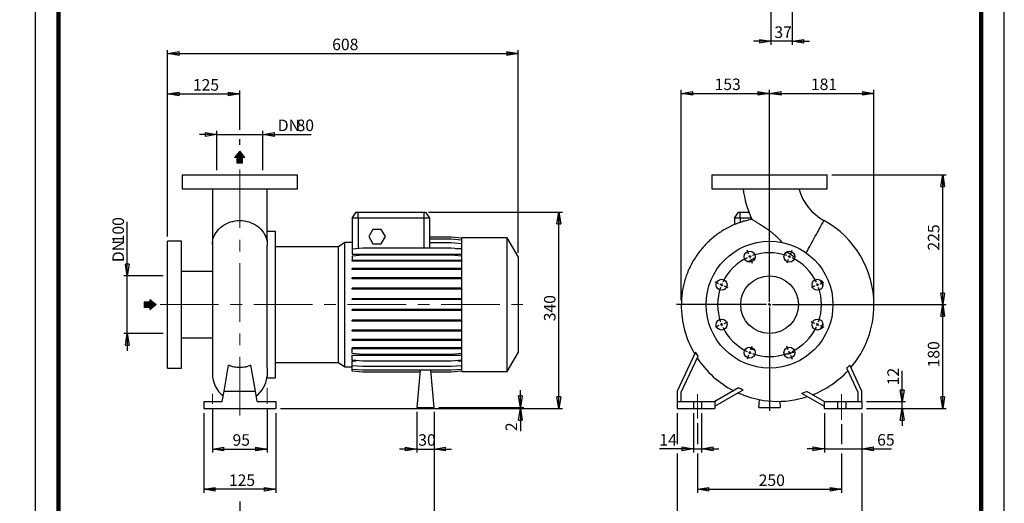
# Model space of a CAD drawing. Units: millimetres. Extents: x -128 to 213, y 0 to 363.
# Drawn here: x -3 to 210, y 123 to 228 of the extents above; entities that cross this region are included whole.
import ezdxf

# ---------------------------------------------------------------- set-up
doc = ezdxf.new("R2010")
doc.units = ezdxf.units.MM
doc.linetypes.add('CENTERX2', pattern=[20.32, 12.7, -2.54, 2.54, -2.54])
doc.layers.add('FORMAT', color=7, linetype='Continuous')
doc.styles.add('SLDTEXTSTYLE0', font='TXT', dxfattribs={"width": 0.605})
doc.dimstyles.new('SLDDIMSTYLE0', dxfattribs={"dimtxt": 2.5, "dimasz": 2.5, "dimexe": 0, "dimexo": 0.0625, "dimtad": 1, "dimlfac": 8, "dimrnd": 1e-09, "dimzin": 12, "dimdsep": 46, "dimtxsty": 'SLDTEXTSTYLE0', "dimblk1": 'CLOSED', "dimblk2": 'CLOSED', "dimsah": 1, "dimcen": 0.09, "dimadec": 0, "dimazin": 3, "dimtfac": 1, "dimtmove": 0, "dimatfit": 0, "dimldrblk": 'CLOSED', "dimfxl": 0, "dimfrac": 2, "dimtolj": 1, "dimtzin": 12, "dimarcsym": 0})
doc.dimstyles.new('SLDDIMSTYLE1', dxfattribs={"dimtxt": 2.5, "dimasz": 2.5, "dimexe": 0, "dimexo": 0.0625, "dimtad": 1, "dimlfac": 8, "dimrnd": 1e-09, "dimzin": 12, "dimdsep": 46, "dimtxsty": 'SLDTEXTSTYLE0', "dimblk1": 'CLOSED', "dimblk2": 'CLOSED', "dimsah": 1, "dimcen": 0.09, "dimadec": 0, "dimazin": 3, "dimtfac": 1, "dimtofl": 0, "dimtmove": 0, "dimatfit": 3, "dimldrblk": 'CLOSED', "dimfxl": 0, "dimfrac": 2, "dimtolj": 1, "dimtzin": 12, "dimarcsym": 0})

# ---------------------------------------------------------------- blocks, each defined once
blk = doc.blocks.new('Arrow SUCTION')
at = {"linetype": 'Continuous'}
blk.add_hatch(color=7, dxfattribs=at).paths.add_polyline_path([(971.9, 46.7), (971.9, 44.1), (978.8, 49.8), (971.9, 55.4), (971.9, 52.8), (965.7, 52.8), (965.7, 46.7)], flags=0)
at = {"layer": 'FORMAT'}
blk.add_hatch(color=7, dxfattribs=at).paths.add_polyline_path([(208.3, 829.1), (208.3, 828.3), (210.2, 829.9), (208.3, 831.6), (208.3, 830.8), (206.5, 830.8), (206.5, 829.1)], flags=0)
at = {"color": 7, "linetype": 'Continuous', "lineweight": 18}
for p, q in [((978.8, 49.8), (971.9, 55.4)), ((971.9, 55.4), (971.9, 52.8)), ((971.9, 52.8), (965.7, 52.8)), ((965.7, 52.8), (965.7, 46.7)), ((965.7, 46.7), (971.9, 46.7)), ((971.9, 44.1), (978.8, 49.8)), ((971.9, 46.7), (971.9, 44.1))]:
    blk.add_line(p, q, dxfattribs=at)
blk = doc.blocks.new('Arrow Discharge')
at = {"linetype": 'Continuous'}
blk.add_hatch(color=7, dxfattribs=at).paths.add_polyline_path([(-6.3, 7.8), (-3.7, 7.8), (-9.4, 14.7), (-15, 7.8), (-12.4, 7.8), (-12.4, 1.6), (-6.3, 1.6)], flags=0)
at = {"layer": 'FORMAT'}
blk.add_hatch(color=7, dxfattribs=at).paths.add_polyline_path([(208.3, 829.1), (208.3, 828.3), (210.2, 829.9), (208.3, 831.6), (208.3, 830.8), (206.5, 830.8), (206.5, 829.1)], flags=0)
at = {"color": 7, "linetype": 'Continuous', "lineweight": 18}
for p, q in [((-9.4, 14.7), (-15, 7.8)), ((-3.7, 7.8), (-9.4, 14.7)), ((-15, 7.8), (-12.4, 7.8)), ((-12.4, 7.8), (-12.4, 1.6)), ((-12.4, 1.6), (-6.3, 1.6)), ((-6.3, 7.8), (-3.7, 7.8)), ((-6.3, 1.6), (-6.3, 7.8))]:
    blk.add_line(p, q, dxfattribs=at)
blk = doc.blocks.new('_Closed')
at = {"color": 0, "linetype": 'ByBlock', "lineweight": -2}
for p, q in [((-1, 0.166667), (0, 0)), ((-1, 0.166667), (-1, -0.166667)), ((0, 0), (-1, -0.166667)), ((0, 0), (-1, 0))]:
    blk.add_line(p, q, dxfattribs=at)
blk = doc.blocks.new('_D')
at = {"layer": 'FORMAT'}
for p, q in [((19.94, 172.51), (19.94, 184.23)), ((27.68, 172.51), (19.19, 172.51)), ((19.94, 160.01), (19.94, 172.51)), ((27.68, 160.01), (19.19, 160.01)), ((19.94, 160.01), (19.94, 156.26))]:
    blk.add_line(p, q, dxfattribs=at)
at = {"layer": 'FORMAT', "xscale": 2.5, "yscale": 2.5}
for p, rotation in [((19.94, 172.51, -0.13), 270.0000000000004), ((19.94, 160.01, -0.13), 90.0000000000004)]:
    blk.add_blockref('_Closed', p, dxfattribs=dict(at, rotation=rotation))
at = {"layer": 'FORMAT', "char_height": 2.5, "attachment_point": 1, "rotation": 90, "style": 'SLDTEXTSTYLE0'}
for s, insert in [('100', (16.72, 179.53)), ('DN', (16.72, 175.47))]:
    blk.add_mtext(s, dxfattribs=dict(at, insert=insert))
blk = doc.blocks.new('_D_1')
at = {"layer": 'FORMAT'}
for p, q in [((28.68, 181.01), (28.68, 212.64)), ((28.68, 211.89), (44.31, 211.89)), ((44.31, 204.13), (44.31, 212.64)), ((44.31, 200.89), (44.31, 202.13))]:
    blk.add_line(p, q, dxfattribs=at)
at = {"layer": 'FORMAT', "xscale": 2.5, "yscale": 2.5, "rotation": 180.0000000000004}
blk.add_blockref('_Closed', (28.68, 211.89, -0.13), dxfattribs=at)
at = {"layer": 'FORMAT', "xscale": 2.5, "yscale": 2.5}
blk.add_blockref('_Closed', (44.31, 211.89, -0.13), dxfattribs=at)
at = {"layer": 'FORMAT', "insert": (34.15, 215.11), "char_height": 2.5, "attachment_point": 1, "style": 'SLDTEXTSTYLE0'}
blk.add_mtext('125', dxfattribs=at)
blk = doc.blocks.new('_D_2')
at = {"layer": 'FORMAT'}
for p, q in [((39.31, 203.13), (35.56, 203.13)), ((39.31, 195.38), (39.31, 203.88)), ((39.31, 203.13), (49.31, 203.13)), ((49.31, 195.38), (49.31, 203.88)), ((49.31, 203.13), (59.75, 203.13))]:
    blk.add_line(p, q, dxfattribs=at)
at = {"layer": 'FORMAT', "xscale": 2.5, "yscale": 2.5}
blk.add_blockref('_Closed', (39.31, 203.13, -0.13), dxfattribs=at)
at = {"layer": 'FORMAT', "xscale": 2.5, "yscale": 2.5, "rotation": 180.0000000000004}
blk.add_blockref('_Closed', (49.31, 203.13, -0.13), dxfattribs=at)
at = {"layer": 'FORMAT', "char_height": 2.5, "attachment_point": 1, "style": 'SLDTEXTSTYLE0'}
for s, insert in [('DN', (52.55, 206.35)), ('80', (56.62, 206.35))]:
    blk.add_mtext(s, dxfattribs=dict(at, insert=insert))
blk = doc.blocks.new('_D_3')
at = {"layer": 'FORMAT'}
for p, q in [((36.5, 142.76), (36.5, 125.51)), ((52.12, 142.76), (52.12, 125.51)), ((52.12, 126.26), (36.5, 126.26))]:
    blk.add_line(p, q, dxfattribs=at)
at = {"layer": 'FORMAT', "xscale": 2.5, "yscale": 2.5, "rotation": 180.0000000000004}
blk.add_blockref('_Closed', (36.5, 126.26, -0.13), dxfattribs=at)
at = {"layer": 'FORMAT', "xscale": 2.5, "yscale": 2.5}
blk.add_blockref('_Closed', (52.12, 126.26, -0.13), dxfattribs=at)
at = {"layer": 'FORMAT', "insert": (41.96, 129.48), "char_height": 2.5, "attachment_point": 1, "style": 'SLDTEXTSTYLE0'}
blk.add_mtext('125', dxfattribs=at)
blk = doc.blocks.new('_D_4')
at = {"layer": 'FORMAT'}
for p, q in [((86.43, 143.01), (86.43, 114.27)), ((44.31, 123.6), (44.31, 114.27)), ((44.31, 115.02), (86.43, 115.02))]:
    blk.add_line(p, q, dxfattribs=at)
at = {"layer": 'FORMAT', "xscale": 2.5, "yscale": 2.5, "rotation": 180.0000000000004}
blk.add_blockref('_Closed', (44.31, 115.02, -0.13), dxfattribs=at)
at = {"layer": 'FORMAT', "xscale": 2.5, "yscale": 2.5}
blk.add_blockref('_Closed', (86.43, 115.02, -0.13), dxfattribs=at)
at = {"layer": 'FORMAT', "insert": (63.02, 118.24), "char_height": 2.5, "attachment_point": 1, "style": 'SLDTEXTSTYLE0'}
blk.add_mtext('337', dxfattribs=at)
blk = doc.blocks.new('_D_5')
at = {"layer": 'FORMAT'}
for p, q in [((28.68, 181.01), (28.68, 221.41)), ((28.68, 220.66), (104.68, 220.66)), ((104.68, 177.51), (104.68, 221.41))]:
    blk.add_line(p, q, dxfattribs=at)
at = {"layer": 'FORMAT', "xscale": 2.5, "yscale": 2.5, "rotation": 180.0000000000004}
blk.add_blockref('_Closed', (28.68, 220.66, -0.13), dxfattribs=at)
at = {"layer": 'FORMAT', "xscale": 2.5, "yscale": 2.5}
blk.add_blockref('_Closed', (104.68, 220.66, -0.13), dxfattribs=at)
at = {"layer": 'FORMAT', "insert": (64.34, 223.88), "char_height": 2.5, "attachment_point": 1, "style": 'SLDTEXTSTYLE0'}
blk.add_mtext('608', dxfattribs=at)
blk = doc.blocks.new('_D_6')
at = {"layer": 'FORMAT', "color": 7}
for p, q in [((38.37, 143.76), (38.37, 134.23)), ((50.25, 143.76), (50.25, 134.23)), ((38.37, 134.98), (50.25, 134.98))]:
    blk.add_line(p, q, dxfattribs=at)
at = {"layer": 'FORMAT', "color": 7, "xscale": 2.5, "yscale": 2.5, "rotation": 180.0000000000004}
blk.add_blockref('_Closed', (38.37, 134.98, -0.13), dxfattribs=at)
at = {"layer": 'FORMAT', "color": 7, "xscale": 2.5, "yscale": 2.5}
blk.add_blockref('_Closed', (50.25, 134.98, -0.13), dxfattribs=at)
at = {"layer": 'FORMAT', "color": 7, "insert": (42.74, 138.2), "char_height": 2.5, "attachment_point": 1, "style": 'SLDTEXTSTYLE0'}
blk.add_mtext('95', dxfattribs=at)
blk = doc.blocks.new('_D_7')
at = {"layer": 'FORMAT'}
for p, q in [((85.18, 186.26), (114.22, 186.26)), ((113.47, 143.76), (113.47, 186.26)), ((53.12, 143.76), (114.22, 143.76))]:
    blk.add_line(p, q, dxfattribs=at)
at = {"layer": 'FORMAT', "xscale": 2.5, "yscale": 2.5}
for p, rotation in [((113.47, 186.26, -0.13), 90.0000000000004), ((113.47, 143.76, -0.13), 270.0000000000004)]:
    blk.add_blockref('_Closed', p, dxfattribs=dict(at, rotation=rotation))
at = {"layer": 'FORMAT', "insert": (110.24, 162.66), "char_height": 2.5, "attachment_point": 1, "rotation": 90, "style": 'SLDTEXTSTYLE0'}
blk.add_mtext('340', dxfattribs=at)
blk = doc.blocks.new('_D_8')
at = {"layer": 'FORMAT'}
for p, q in [((105.13, 144.01), (105.13, 147.76)), ((53.12, 143.76), (105.88, 143.76)), ((87.43, 144.01), (105.88, 144.01)), ((105.13, 143.76), (105.13, 144.01)), ((105.13, 143.76), (105.13, 138.86))]:
    blk.add_line(p, q, dxfattribs=at)
at = {"layer": 'FORMAT', "xscale": 2.5, "yscale": 2.5}
for p, rotation in [((105.13, 144.01, -0.13), 270.0000000000004), ((105.13, 143.76, -0.13), 90.0000000000004)]:
    blk.add_blockref('_Closed', p, dxfattribs=dict(at, rotation=rotation))
at = {"layer": 'FORMAT', "insert": (101.91, 138.86), "char_height": 2.5, "attachment_point": 1, "rotation": 90, "style": 'SLDTEXTSTYLE0'}
blk.add_mtext('2', dxfattribs=at)
blk = doc.blocks.new('_D_9')
at = {"layer": 'FORMAT'}
for p, q in [((82.68, 143.01), (82.68, 134.23)), ((86.43, 143.01), (86.43, 134.23)), ((82.68, 134.98), (78.93, 134.98)), ((82.68, 134.98), (86.43, 134.98)), ((86.43, 134.98), (90.18, 134.98))]:
    blk.add_line(p, q, dxfattribs=at)
at = {"layer": 'FORMAT', "xscale": 2.5, "yscale": 2.5}
blk.add_blockref('_Closed', (82.68, 134.98, -0.13), dxfattribs=at)
at = {"layer": 'FORMAT', "xscale": 2.5, "yscale": 2.5, "rotation": 180.0000000000004}
blk.add_blockref('_Closed', (86.43, 134.98, -0.13), dxfattribs=at)
at = {"layer": 'FORMAT', "insert": (82.99, 138.2), "char_height": 2.5, "attachment_point": 1, "style": 'SLDTEXTSTYLE0'}
blk.add_mtext('30', dxfattribs=at)
blk = doc.blocks.new('_D_10')
at = {"layer": 'FORMAT'}
for p, q in [((143.5, 140.6), (143.5, 136.01)), ((174.75, 140.34), (174.75, 136.01)), ((143.5, 134.01), (143.5, 125.51)), ((174.75, 134.01), (174.75, 125.51)), ((143.5, 126.26), (174.75, 126.26))]:
    blk.add_line(p, q, dxfattribs=at)
at = {"layer": 'FORMAT', "xscale": 2.5, "yscale": 2.5, "rotation": 180.0000000000004}
blk.add_blockref('_Closed', (143.5, 126.26, 15.31), dxfattribs=at)
at = {"layer": 'FORMAT', "xscale": 2.5, "yscale": 2.5}
blk.add_blockref('_Closed', (174.75, 126.26, 15.31), dxfattribs=at)
at = {"layer": 'FORMAT', "insert": (156.77, 129.48), "char_height": 2.5, "attachment_point": 1, "style": 'SLDTEXTSTYLE0'}
blk.add_mtext('250', dxfattribs=at)
blk = doc.blocks.new('_D_11')
at = {"layer": 'FORMAT'}
for p, q in [((139.12, 142.76), (139.12, 136.01)), ((179.12, 142.76), (179.12, 116.82)), ((139.12, 134.01), (139.12, 116.82)), ((139.12, 117.57), (179.12, 117.57))]:
    blk.add_line(p, q, dxfattribs=at)
at = {"layer": 'FORMAT', "xscale": 2.5, "yscale": 2.5, "rotation": 180.0000000000004}
blk.add_blockref('_Closed', (139.12, 117.57, 15.31), dxfattribs=at)
at = {"layer": 'FORMAT', "xscale": 2.5, "yscale": 2.5}
blk.add_blockref('_Closed', (179.12, 117.57, 15.31), dxfattribs=at)
at = {"layer": 'FORMAT', "insert": (156.77, 120.79), "char_height": 2.5, "attachment_point": 1, "style": 'SLDTEXTSTYLE0'}
blk.add_mtext('320', dxfattribs=at)
blk = doc.blocks.new('_D_12')
at = {"layer": 'FORMAT'}
for p, q in [((171, 142.76), (171, 134.26)), ((179.12, 142.76), (179.12, 134.26)), ((171, 135.01), (167.25, 135.01)), ((171, 135.01), (179.12, 135.01)), ((179.12, 135.01), (185.57, 135.01))]:
    blk.add_line(p, q, dxfattribs=at)
at = {"layer": 'FORMAT', "xscale": 2.5, "yscale": 2.5}
blk.add_blockref('_Closed', (171, 135.01, 15.31), dxfattribs=at)
at = {"layer": 'FORMAT', "xscale": 2.5, "yscale": 2.5, "rotation": 180.0000000000004}
blk.add_blockref('_Closed', (179.12, 135.01, 15.31), dxfattribs=at)
at = {"layer": 'FORMAT', "insert": (182.44, 138.23), "char_height": 2.5, "attachment_point": 1, "style": 'SLDTEXTSTYLE0'}
blk.add_mtext('65', dxfattribs=at)
blk = doc.blocks.new('_D_13')
at = {"layer": 'FORMAT'}
for p, q in [((142.62, 142.76), (142.62, 134.26)), ((144.37, 142.76), (144.37, 134.26)), ((142.62, 135.01), (135.26, 135.01)), ((142.62, 135.01), (144.37, 135.01)), ((144.37, 135.01), (148.12, 135.01))]:
    blk.add_line(p, q, dxfattribs=at)
at = {"layer": 'FORMAT', "xscale": 2.5, "yscale": 2.5}
blk.add_blockref('_Closed', (142.62, 135.01, 15.31), dxfattribs=at)
at = {"layer": 'FORMAT', "xscale": 2.5, "yscale": 2.5, "rotation": 180.0000000000004}
blk.add_blockref('_Closed', (144.37, 135.01, 15.31), dxfattribs=at)
at = {"layer": 'FORMAT', "insert": (135.26, 138.23), "char_height": 2.5, "attachment_point": 1, "style": 'SLDTEXTSTYLE0'}
blk.add_mtext('14', dxfattribs=at)
blk = doc.blocks.new('_D_14')
at = {"layer": 'FORMAT'}
for p, q in [((187.87, 145.26), (187.87, 151.92)), ((180.12, 145.26), (188.62, 145.26)), ((187.87, 143.76), (187.87, 145.26)), ((180.12, 143.76), (188.62, 143.76)), ((187.87, 143.76), (187.87, 140.01))]:
    blk.add_line(p, q, dxfattribs=at)
at = {"layer": 'FORMAT', "xscale": 2.5, "yscale": 2.5}
for p, rotation in [((187.87, 145.26, 15.31), 270.0000000000004), ((187.87, 143.76, 15.31), 90.0000000000004)]:
    blk.add_blockref('_Closed', p, dxfattribs=dict(at, rotation=rotation))
at = {"layer": 'FORMAT', "insert": (184.65, 148.79), "char_height": 2.5, "attachment_point": 1, "rotation": 90, "style": 'SLDTEXTSTYLE0'}
blk.add_mtext('12', dxfattribs=at)
blk = doc.blocks.new('_D_15')
at = {"layer": 'FORMAT'}
for p, q in [((174.99, 166.26), (197.4, 166.26)), ((196.65, 143.76), (196.65, 166.26)), ((180.12, 143.76), (197.4, 143.76))]:
    blk.add_line(p, q, dxfattribs=at)
at = {"layer": 'FORMAT', "xscale": 2.5, "yscale": 2.5}
for p, rotation in [((196.65, 166.26, 15.31), 90.0000000000004), ((196.65, 143.76, 15.31), 270.0000000000004)]:
    blk.add_blockref('_Closed', p, dxfattribs=dict(at, rotation=rotation))
at = {"layer": 'FORMAT', "insert": (193.43, 152.66), "char_height": 2.5, "attachment_point": 1, "rotation": 90, "style": 'SLDTEXTSTYLE0'}
blk.add_mtext('180', dxfattribs=at)
blk = doc.blocks.new('_D_16')
at = {"layer": 'FORMAT'}
for p, q in [((140, 167.26), (140, 212.77)), ((140, 212.02), (159.12, 212.02)), ((159.12, 191.42), (159.12, 212.77))]:
    blk.add_line(p, q, dxfattribs=at)
at = {"layer": 'FORMAT', "xscale": 2.5, "yscale": 2.5, "rotation": 180.0000000000004}
blk.add_blockref('_Closed', (140, 212.02, 15.31), dxfattribs=at)
at = {"layer": 'FORMAT', "xscale": 2.5, "yscale": 2.5}
blk.add_blockref('_Closed', (159.12, 212.02, 15.31), dxfattribs=at)
at = {"layer": 'FORMAT', "insert": (147.21, 215.24), "char_height": 2.5, "attachment_point": 1, "style": 'SLDTEXTSTYLE0'}
blk.add_mtext('153', dxfattribs=at)
blk = doc.blocks.new('_D_17')
at = {"layer": 'FORMAT'}
for p, q in [((159.12, 190.3), (159.12, 212.77)), ((159.12, 212.02), (181.75, 212.02)), ((181.75, 167.26), (181.75, 212.77))]:
    blk.add_line(p, q, dxfattribs=at)
at = {"layer": 'FORMAT', "xscale": 2.5, "yscale": 2.5, "rotation": 180.0000000000004}
blk.add_blockref('_Closed', (159.12, 212.02, 15.31), dxfattribs=at)
at = {"layer": 'FORMAT', "xscale": 2.5, "yscale": 2.5}
blk.add_blockref('_Closed', (181.75, 212.02, 15.31), dxfattribs=at)
at = {"layer": 'FORMAT', "insert": (168.09, 215.24), "char_height": 2.5, "attachment_point": 1, "style": 'SLDTEXTSTYLE0'}
blk.add_mtext('181', dxfattribs=at)
blk = doc.blocks.new('_D_18')
at = {"layer": 'FORMAT'}
for p, q in [((172.62, 194.38), (197.4, 194.38)), ((196.65, 166.26), (196.65, 194.38)), ((175.1, 166.26), (197.4, 166.26))]:
    blk.add_line(p, q, dxfattribs=at)
at = {"layer": 'FORMAT', "xscale": 2.5, "yscale": 2.5}
for p, rotation in [((196.65, 194.38, 15.31), 90.0000000000004), ((196.65, 166.26, 15.31), 270.0000000000004)]:
    blk.add_blockref('_Closed', p, dxfattribs=dict(at, rotation=rotation))
at = {"layer": 'FORMAT', "insert": (193.43, 177.97), "char_height": 2.5, "attachment_point": 1, "rotation": 90, "style": 'SLDTEXTSTYLE0'}
blk.add_mtext('225', dxfattribs=at)
blk = doc.blocks.new('SW_CENTERMARKSYMBOL_1')
at = {"layer": 'FORMAT', "color": 0}
for p, q in [((4.31, -9.77), (4.31, 19.04)), ((-0.24, 0.58), (-0.57, 1.39)), ((0, 0), (-0.12, 0.29)), ((0, 0), (0.12, -0.29)), ((8.61, 0), (8.49, -0.29)), ((8.61, 0), (8.73, 0.29)), ((8.85, 0.58), (9.18, 1.39)), ((0.24, -0.58), (0.57, -1.39)), ((8.37, -0.58), (8.04, -1.39)), ((-6.67, -5.85), (-7.47, -5.51)), ((-6.09, -6.09), (-6.38, -5.97)), ((-6.09, -6.09), (-5.8, -6.21)), ((-5.51, -6.33), (-4.7, -6.66)), ((14.12, -6.33), (13.31, -6.66)), ((14.7, -6.09), (14.41, -6.21)), ((14.7, -6.09), (14.99, -5.97)), ((15.28, -5.85), (16.08, -5.51)), ((3.68, -10.39), (-15.86, -10.39)), ((4.31, -10.39), (3.99, -10.39)), ((4.31, -10.39), (4.31, -10.08)), ((4.31, -10.39), (4.31, -10.71)), ((4.31, -10.39), (4.62, -10.39)), ((4.93, -10.39), (29.18, -10.39)), ((4.31, -11.02), (4.31, -33.41)), ((-6.09, -14.7), (-6.38, -14.82)), ((-6.09, -14.7), (-5.8, -14.58)), ((-5.51, -14.46), (-4.7, -14.12)), ((14.12, -14.46), (13.31, -14.12)), ((14.7, -14.7), (14.41, -14.58)), ((14.7, -14.7), (14.99, -14.82)), ((-6.67, -14.94), (-7.47, -15.27)), ((15.28, -14.94), (16.08, -15.27)), ((0, -20.79), (-0.12, -21.08)), ((0, -20.79), (0.12, -20.5)), ((0.24, -20.21), (0.57, -19.4)), ((8.37, -20.21), (8.04, -19.4)), ((8.61, -20.79), (8.49, -20.5)), ((8.61, -20.79), (8.73, -21.08)), ((-0.24, -21.36), (-0.57, -22.17)), ((8.85, -21.36), (9.18, -22.17))]:
    blk.add_line(p, q, dxfattribs=at)
for start, end in [(112.5, 114.0915), (110.9085, 112.5), (70.6831, 109.3169), (67.5, 69.0915), (65.9085, 67.5), (115.6831, 154.3169), (25.6831, 64.3169), (157.5, 159.0915), (155.9085, 157.5), (22.5, 24.0915), (20.9085, 22.5), (160.6831, 199.3169), (340.6831, 19.3169), (200.9085, 202.5), (202.5, 204.0915), (335.9085, 337.5), (337.5, 339.0915), (205.6831, 244.3169), (295.6831, 334.3169), (245.9085, 247.5), (247.5, 249.0915), (250.6831, 289.3169), (290.9085, 292.5), (292.5, 294.0915)]:
    blk.add_arc((4.31, -10.39), 11.25, start, end, dxfattribs=at)
blk = doc.blocks.new('_D_19')
at = {"layer": 'FORMAT'}
for p, q in [((159.43, 230.55), (159.43, 222.55)), ((164.06, 230.55), (164.06, 222.55)), ((159.43, 223.3), (155.68, 223.3)), ((164.06, 223.3), (159.43, 223.3)), ((164.06, 223.3), (167.81, 223.3))]:
    blk.add_line(p, q, dxfattribs=at)
at = {"layer": 'FORMAT', "xscale": 2.5, "yscale": 2.5}
blk.add_blockref('_Closed', (159.43, 223.3, -15.31), dxfattribs=at)
at = {"layer": 'FORMAT', "xscale": 2.5, "yscale": 2.5, "rotation": 180.0000000000004}
blk.add_blockref('_Closed', (164.06, 223.3, -15.31), dxfattribs=at)
at = {"layer": 'FORMAT', "insert": (160.18, 226.52), "char_height": 2.5, "attachment_point": 1, "style": 'SLDTEXTSTYLE0'}
blk.add_mtext('37', dxfattribs=at)

msp = doc.modelspace()

# ---------------------------------------------------------------- linework, layer by layer
at = {"color": 7, "linetype": 'Continuous', "lineweight": 25}
for p, q in [((0, 297), (0, 0)), ((210, 0), (210, 297)), ((31.8099, 194.3812), (31.8099, 191.3812)), ((31.8099, 194.3812), (56.8099, 194.3812)), ((56.8099, 191.3812), (56.8099, 194.3812)), ((146.6215, 194.3812), (146.6215, 191.3812)), ((146.6215, 194.3812), (159.1215, 194.3812)), ((159.1215, 194.3812), (171.6215, 194.3812)), ((171.6215, 191.3812), (171.6215, 194.3812)), ((31.8099, 191.3812), (56.8099, 191.3812)), ((38.3724, 191.3776), (38.3724, 179.277)), ((50.2474, 180.3193), (50.2474, 191.3789)), ((146.6215, 191.3812), (159.1215, 191.3812)), ((159.1215, 191.3812), (171.6215, 191.3812)), ((68.6849, 185.0062), (69.5602, 186.2562)), ((69.5602, 186.2562), (69.9349, 186.2562)), ((69.9349, 185.0062), (69.9349, 186.2562)), ((69.9349, 186.2562), (84.1849, 186.2562)), ((84.1849, 186.2562), (84.1849, 185.0062)), ((84.1849, 186.2562), (84.5597, 186.2562)), ((84.5597, 186.2562), (85.4349, 185.0062)), ((151.4965, 185.0062), (152.3717, 186.2562)), ((152.3717, 186.2562), (152.7465, 186.2562)), ((152.7465, 185.0062), (152.7465, 186.2562)), ((152.7465, 186.2562), (154.6554, 186.2562)), ((68.6849, 185.0062), (68.6849, 178.2763)), ((69.9349, 185.0062), (68.6849, 185.0062)), ((69.9349, 185.0062), (69.9349, 178.3857)), ((84.1849, 185.0062), (69.9349, 185.0062)), ((84.1849, 185.0062), (84.1849, 178.4789)), ((85.4349, 185.0062), (84.1849, 185.0062)), ((85.4349, 185.0062), (85.4349, 178.4789)), ((152.7465, 185.0062), (151.4965, 185.0062)), ((151.4965, 185.0062), (151.4965, 183.5848)), ((155.1655, 185.0062), (152.7465, 185.0062)), ((152.7465, 185.0062), (152.7465, 184.0625)), ((52.0599, 182.0687), (50.2474, 182.0687)), ((52.0599, 166.2562), (52.0599, 182.0687)), ((73.1578, 182.5687), (72.2557, 181.0062)), ((74.962, 182.5687), (73.1578, 182.5687)), ((75.8641, 181.0062), (74.962, 182.5687)), ((31.6849, 180.0062), (28.6849, 180.0062)), ((28.6849, 166.2562), (28.6849, 180.0062)), ((31.6849, 166.2562), (31.6849, 180.0062)), ((38.3724, 179.277), (38.3724, 151.2452)), ((50.2474, 179.2936), (50.2473, 179.1292)), ((67.0476, 179.6953), (65.7064, 178.7562)), ((68.6849, 179.6953), (67.0476, 179.6953)), ((67.0476, 166.2562), (67.0476, 179.6953)), ((72.2557, 181.0062), (73.1578, 179.4437)), ((73.1578, 179.4437), (74.962, 179.4437)), ((74.962, 179.4437), (75.8641, 181.0062)), ((90.1194, 180.8654), (85.4349, 180.8654)), ((90.1194, 180.8598), (85.4349, 180.8598)), ((90.1194, 180.4499), (85.4349, 180.4499)), ((90.1194, 179.6483), (85.4349, 179.6483)), ((92.4349, 180.6628), (90.1194, 180.8654)), ((92.4349, 180.6572), (90.1194, 180.8598)), ((92.4349, 180.2474), (90.1194, 180.4499)), ((92.4349, 179.4457), (90.1194, 179.6483)), ((102.2349, 180.7562), (92.4349, 180.7562)), ((92.4349, 166.2562), (92.4349, 180.7562)), ((104.6849, 176.5126), (102.2349, 180.7562)), ((102.2349, 166.2562), (102.2349, 180.7562)), ((50.2474, 152.603), (50.2474, 179.1421)), ((65.7064, 178.7562), (52.0599, 178.7562)), ((65.7064, 166.2562), (65.7064, 178.7562)), ((71.0004, 178.4789), (68.6849, 178.2763)), ((68.6849, 178.2763), (68.6849, 177.2237)), ((68.6849, 177.2237), (92.4349, 177.2237)), ((90.1194, 178.4789), (71.0004, 178.4789)), ((92.4349, 178.2763), (90.1194, 178.4789)), ((90.96, 178.4054), (92.4349, 178.4054)), ((162.7058, 177.5761), (163.0573, 177.5288)), ((162.9628, 177.7314), (163.0573, 177.5288)), ((71.0004, 176.9772), (68.6849, 176.7746)), ((68.6849, 176.7746), (68.6849, 175.8572)), ((68.6849, 175.6609), (68.6849, 175.8572)), ((71.0004, 175.8572), (68.6849, 175.8572)), ((71.0004, 175.6609), (68.6849, 175.6609)), ((90.1194, 176.9772), (71.0004, 176.9772)), ((71.0004, 175.6609), (71.0004, 175.8572)), ((90.1194, 175.8572), (71.0004, 175.8572)), ((90.1194, 175.6609), (71.0004, 175.6609)), ((92.4349, 176.7746), (90.1194, 176.9772)), ((90.1194, 175.6609), (90.1194, 175.8572)), ((92.4349, 175.8572), (90.1194, 175.8572)), ((92.4349, 175.6609), (90.1194, 175.6609)), ((104.6849, 166.2562), (104.6849, 176.5126)), ((38.3724, 173.4437), (31.6849, 173.4437)), ((68.6849, 173.8651), (68.6849, 174.0613)), ((71.0004, 174.0613), (68.6849, 174.0613)), ((71.0004, 173.8651), (68.6849, 173.8651)), ((71.0004, 173.8651), (71.0004, 174.0613)), ((90.1194, 174.0613), (71.0004, 174.0613)), ((90.1194, 173.8651), (71.0004, 173.8651)), ((90.1194, 173.8651), (90.1194, 174.0613)), ((92.4349, 174.0613), (90.1194, 174.0613)), ((92.4349, 173.8651), (90.1194, 173.8651)), ((68.6849, 171.8379), (68.6849, 172.0341)), ((71.0004, 172.0341), (68.6849, 172.0341)), ((71.0004, 171.8379), (68.6849, 171.8379)), ((71.0004, 171.8379), (71.0004, 172.0341)), ((90.1194, 172.0341), (71.0004, 172.0341)), ((90.1194, 171.8379), (71.0004, 171.8379)), ((90.1194, 171.8379), (90.1194, 172.0341)), ((92.4349, 172.0341), (90.1194, 172.0341)), ((92.4349, 171.8379), (90.1194, 171.8379)), ((68.6849, 169.6405), (68.6849, 169.8367)), ((71.0004, 169.8367), (68.6849, 169.8367)), ((71.0004, 169.6405), (68.6849, 169.6405)), ((71.0004, 169.6405), (71.0004, 169.8367)), ((90.1194, 169.8367), (71.0004, 169.8367)), ((90.1194, 169.6405), (71.0004, 169.6405)), ((90.1194, 169.6405), (90.1194, 169.8367)), ((92.4349, 169.8367), (90.1194, 169.8367)), ((92.4349, 169.6405), (90.1194, 169.6405)), ((68.6849, 167.3393), (68.6849, 167.5356)), ((71.0004, 167.5356), (68.6849, 167.5356)), ((71.0004, 167.3393), (68.6849, 167.3393)), ((71.0004, 167.3393), (71.0004, 167.5356)), ((90.1194, 167.5356), (71.0004, 167.5356)), ((90.1194, 167.3393), (71.0004, 167.3393)), ((90.1194, 167.3393), (90.1194, 167.5356)), ((92.4349, 167.5356), (90.1194, 167.5356)), ((92.4349, 167.3393), (90.1194, 167.3393)), ((28.6849, 152.5062), (28.6849, 166.2562)), ((31.6849, 152.5062), (31.6849, 166.2562)), ((52.0599, 150.4437), (52.0599, 166.2562)), ((65.7064, 153.7562), (65.7064, 166.2562)), ((67.0476, 152.817), (67.0476, 166.2562)), ((68.6849, 165.0038), (68.6849, 165.2001)), ((71.0004, 165.2001), (68.6849, 165.2001)), ((71.0004, 165.0038), (68.6849, 165.0038)), ((71.0004, 165.0038), (71.0004, 165.2001)), ((90.1194, 165.2001), (71.0004, 165.2001)), ((90.1194, 165.0038), (71.0004, 165.0038)), ((90.1194, 165.0038), (90.1194, 165.2001)), ((92.4349, 165.2001), (90.1194, 165.2001)), ((92.4349, 165.0038), (90.1194, 165.0038)), ((92.4349, 151.7562), (92.4349, 166.2562)), ((102.2349, 151.7562), (102.2349, 166.2562)), ((104.6849, 155.9997), (104.6849, 166.2562)), ((145.3715, 166.2373), (139.9965, 166.2562)), ((68.6849, 162.7046), (68.6849, 162.9008)), ((71.0004, 162.9008), (68.6849, 162.9008)), ((71.0004, 162.7046), (68.6849, 162.7046)), ((71.0004, 162.7046), (71.0004, 162.9008)), ((90.1194, 162.9008), (71.0004, 162.9008)), ((90.1194, 162.7046), (71.0004, 162.7046)), ((90.1194, 162.7046), (90.1194, 162.9008)), ((92.4349, 162.9008), (90.1194, 162.9008)), ((92.4349, 162.7046), (90.1194, 162.7046)), ((68.6849, 160.511), (68.6849, 160.7073)), ((71.0004, 160.7073), (68.6849, 160.7073)), ((71.0004, 160.511), (68.6849, 160.511)), ((71.0004, 160.511), (71.0004, 160.7073)), ((90.1194, 160.7073), (71.0004, 160.7073)), ((90.1194, 160.511), (71.0004, 160.511)), ((90.1194, 160.511), (90.1194, 160.7073)), ((92.4349, 160.7073), (90.1194, 160.7073)), ((92.4349, 160.511), (90.1194, 160.511)), ((31.6849, 159.0687), (38.3724, 159.0687)), ((68.6849, 158.4893), (68.6849, 158.6856)), ((71.0004, 158.6856), (68.6849, 158.6856)), ((71.0004, 158.4893), (68.6849, 158.4893)), ((71.0004, 158.4893), (71.0004, 158.6856)), ((90.1194, 158.6856), (71.0004, 158.6856)), ((90.1194, 158.4893), (71.0004, 158.4893)), ((90.1194, 158.4893), (90.1194, 158.6856)), ((92.4349, 158.6856), (90.1194, 158.6856)), ((92.4349, 158.4893), (90.1194, 158.4893)), ((68.6849, 156.7007), (68.6849, 156.8969)), ((71.0004, 156.8969), (68.6849, 156.8969)), ((71.0004, 156.7007), (68.6849, 156.7007)), ((68.6849, 155.6924), (68.6849, 156.7007)), ((71.0004, 156.7007), (71.0004, 156.8969)), ((90.1194, 156.8969), (71.0004, 156.8969)), ((90.1194, 156.7007), (71.0004, 156.7007)), ((90.1194, 156.7007), (90.1194, 156.8969)), ((92.4349, 156.8969), (90.1194, 156.8969)), ((92.4349, 156.7007), (90.1194, 156.7007)), ((102.2349, 151.7562), (104.6849, 155.9997)), ((143.0511, 155.9332), (139.1215, 147.5062)), ((52.0599, 153.7562), (65.7064, 153.7562)), ((65.7064, 153.7562), (67.0476, 152.817)), ((71.0004, 155.4898), (68.6849, 155.6924)), ((68.6849, 155.3159), (92.4349, 155.3159)), ((68.6849, 154.1993), (68.6849, 155.3159)), ((71.0004, 153.9967), (68.6849, 154.1993)), ((68.6849, 154.1225), (69.562, 154.1225)), ((68.6849, 153.0396), (68.6849, 154.1225)), ((90.1194, 155.4898), (71.0004, 155.4898)), ((90.1194, 153.9967), (71.0004, 153.9967)), ((92.4349, 155.6924), (90.1194, 155.4898)), ((92.4349, 154.1993), (90.1194, 153.9967)), ((91.5578, 154.1225), (92.4349, 154.1225)), ((139.9965, 147.3122), (143.6245, 155.0925)), ((28.6849, 152.5062), (31.6849, 152.5062)), ((40.9086, 147.5062), (41.8999, 153.1276)), ((47.7112, 147.5062), (46.72, 153.1276)), ((67.0476, 152.817), (68.6849, 152.817)), ((71.0004, 152.837), (68.6849, 153.0396)), ((68.6849, 152.2484), (68.6849, 153.0396)), ((71.0004, 152.0458), (68.6849, 152.2484)), ((68.6849, 151.8495), (68.6849, 152.2484)), ((71.0004, 151.647), (68.6849, 151.8495)), ((90.1194, 152.837), (71.0004, 152.837)), ((90.1194, 152.0458), (71.0004, 152.0458)), ((83.3534, 151.647), (71.0004, 151.647)), ((83.3883, 152.0458), (82.6849, 144.0062)), ((86.4349, 144.0062), (85.7315, 152.0458)), ((90.1194, 151.647), (85.7664, 151.647)), ((92.4349, 153.0396), (90.1194, 152.837)), ((92.4349, 152.2484), (90.1194, 152.0458)), ((92.4349, 151.8495), (90.1194, 151.647)), ((92.4349, 151.7562), (102.2349, 151.7562)), ((175.8455, 152.4611), (178.2465, 147.3122)), ((179.1215, 147.5062), (176.5001, 153.1276)), ((50.1931, 150.4437), (52.0599, 150.4437)), ((40.5119, 145.2562), (40.9086, 147.5062)), ((40.9086, 147.5062), (47.7112, 147.5062)), ((48.1079, 145.2562), (47.7112, 147.5062)), ((139.1215, 147.5062), (139.1215, 145.2562)), ((139.9965, 145.2562), (139.9965, 147.3122)), ((152.3591, 148.208), (147.2465, 145.2562)), ((147.2465, 144.2458), (153.4046, 147.8012)), ((170.9965, 145.2562), (167.2239, 147.4343)), ((178.2465, 147.3122), (178.2465, 145.2562)), ((179.1215, 145.2562), (179.1215, 147.5062)), ((36.4974, 145.2562), (36.4974, 143.7562)), ((36.4974, 145.2562), (40.5119, 145.2562)), ((48.1079, 145.2562), (52.1224, 145.2562)), ((52.1224, 145.2562), (52.1224, 143.7562)), ((139.1215, 145.2562), (139.1215, 143.7562)), ((139.1215, 145.2562), (142.6215, 145.2562)), ((142.6215, 145.2562), (142.6215, 143.7562)), ((142.6215, 145.2562), (144.3715, 145.2562)), ((144.3715, 145.2562), (144.3715, 143.7562)), ((144.3715, 145.2562), (147.2465, 145.2562)), ((147.2465, 145.2562), (147.2465, 143.7562)), ((156.809, 144.0062), (156.9553, 145.6783)), ((161.3197, 145.3125), (161.434, 144.0062)), ((166.0302, 147.1131), (170.9965, 144.2458)), ((170.9965, 145.2562), (170.9965, 143.7562)), ((170.9965, 145.2562), (173.8715, 145.2562)), ((173.8715, 145.2562), (173.8715, 143.7562)), ((173.8715, 145.2562), (175.6215, 145.2562)), ((175.6215, 145.2562), (175.6215, 143.7562)), ((175.6215, 145.2562), (179.1215, 145.2562)), ((179.1215, 145.2562), (179.1215, 143.7562)), ((36.4974, 143.7562), (52.1224, 143.7562)), ((82.6849, 144.0062), (86.4349, 144.0062)), ((139.1215, 143.7562), (142.6215, 143.7562)), ((142.6215, 143.7562), (144.3715, 143.7562)), ((144.3715, 143.7562), (147.2465, 143.7562)), ((156.809, 144.0062), (161.434, 144.0062)), ((170.9965, 143.7562), (173.8715, 143.7562)), ((173.8715, 143.7562), (175.6215, 143.7562)), ((175.6215, 143.7562), (179.1215, 143.7562))]:
    msp.add_line(p, q, dxfattribs=at)
at = {"color": 7, "linetype": 'Continuous', "lineweight": 140}
for p, q in [((5, 292), (5, 5)), ((205, 292), (205, 5))]:
    msp.add_line(p, q, dxfattribs=at)
at = {"color": 7, "linetype": 'Continuous', "lineweight": 25, "flags": 128}
for points in [[(38.3724, 179.277), (38.3724, 179.29), (38.3962, 179.7428), (38.4649, 180.192), (38.5779, 180.6343), (38.7343, 181.0663), (38.933, 181.4847), (39.1725, 181.8864), (39.451, 182.2683), (39.7663, 182.6275), (40.116, 182.9613), (40.4976, 183.2671), (40.908, 183.5427), (41.3443, 183.786), (41.8031, 183.9951), (42.2808, 184.1684), (42.774, 184.3046), (43.2787, 184.4026), (43.7914, 184.4618), (44.3079, 184.4817), (44.8245, 184.4621), (45.3371, 184.4032), (45.842, 184.3055), (46.3352, 184.1696), (46.8131, 183.9966), (47.272, 183.7878), (47.7085, 183.5448), (48.1192, 183.2694), (48.501, 182.9638), (48.851, 182.6302), (49.1665, 182.2712), (49.4453, 181.8894), (49.6851, 181.4879), (49.8841, 181.0696), (50.0409, 180.6377), (50.1542, 180.1955), (50.2232, 179.7463), (50.2474, 179.2936)], [(167.0709, 177.4753), (167.0912, 177.5122), (167.3287, 177.9449), (167.5718, 178.3877), (167.8186, 178.8372), (168.0672, 179.29), (168.3158, 179.7428), (168.5624, 180.192), (168.8052, 180.6343), (169.0424, 181.0663), (169.2721, 181.4847), (169.4926, 181.8864), (169.7022, 182.2683), (169.8994, 182.6275), (170.0827, 182.9613), (170.2506, 183.2671), (170.4019, 183.5427), (170.5355, 183.786), (170.6502, 183.9951), (170.7454, 184.1684), (170.8201, 184.3046), (170.874, 184.4026), (170.9065, 184.4618), (170.9174, 184.4817), (170.9174, 184.4817)]]:
    msp.add_lwpolyline(points, dxfattribs=at)
at = {"color": 7, "linetype": 'Continuous', "lineweight": 25}
for centre, radius in [((159.1215, 166.2562), 13.75), ((154.8163, 176.6498), 1.1875), ((163.4267, 176.6498), 1.1875), ((148.7278, 170.5613), 1.1875), ((159.1215, 166.2562), 6.25), ((169.5151, 170.5613), 1.1875), ((148.7278, 161.951), 1.1875), ((169.5151, 161.951), 1.1875), ((154.8163, 155.8625), 1.1875), ((163.4267, 155.8625), 1.1875)]:
    msp.add_circle(centre, radius, dxfattribs=at)
for centre, radius, start, end in [((176.3521, 194.3812), 23.1681, 187.445831, 204.564798), ((176.3521, 194.3812), 11.2931, 195.383157, 241.233622), ((160.8715, 166.1828), 20.8751, 0, 61.233622), ((160.8715, 166.1828), 20.8751, 179.798343, 210.49858), ((160.8715, 166.1828), 20.8751, 319.479255, 0), ((160.8715, 166.1828), 20.859, 213.353915, 242.836026), ((160.8715, 166.1828), 20.859, 291.234582, 316.875955), ((44.3099, 151.2452), 5.9375, 180, 232.948451), ((44.3099, 151.2452), 5.9375, 307.051549, 353.245212), ((160.8715, 166.1828), 20.8751, 245.717566, 288.097716)]:
    msp.add_arc(centre, radius, start, end, dxfattribs=at)
for points, knots in [([(155.2829, 184.7451), (155.2097, 184.7322), (154.7728, 184.6552), (154.0123, 184.4618), (153.0341, 184.1734), (152.1563, 183.8608), (151.3766, 183.5426), (150.6896, 183.2275), (150.0494, 182.9039), (149.3599, 182.5218), (148.57, 182.0359), (147.674, 181.4152), (146.8101, 180.7363), (145.9947, 180.016), (145.2402, 179.2741), (144.485, 178.4412), (143.7416, 177.512), (143.0225, 176.4823), (142.341, 175.3477), (141.7115, 174.1046), (141.1899, 172.8472), (140.7709, 171.5932), (140.4463, 170.3581), (140.1993, 169.0522), (140.0327, 167.6772), (140.0087, 166.7363), (139.9965, 166.2562)], [0, 0, 0, 0, 0.00858389, 0.05120283, 0.09046165, 0.1263098, 0.15871365, 0.18765258, 0.21354531, 0.24150961, 0.27862721, 0.32056187, 0.36726915, 0.40539065, 0.44610879, 0.48936298, 0.53511176, 0.58338684, 0.63424887, 0.6877821, 0.74409742, 0.79124433, 0.84031831, 0.89139697, 0.94458084, 1, 1, 1, 1]), ([(155.2822, 184.7488), (155.2818, 184.7491), (155.2647, 184.7595), (155.3221, 184.7245), (155.46, 184.6416), (155.6968, 184.4999), (156.0396, 184.2945), (156.5167, 184.0064), (157.0625, 183.6694), (157.586, 183.3363), (158.0642, 183.0223), (158.5571, 182.6856), (159.0613, 182.3238), (159.5667, 181.939), (160.071, 181.5264), (160.5647, 181.0857), (161.0135, 180.6438), (161.4078, 180.2062), (161.6579, 179.911), (161.7759, 179.7477), (161.7876, 179.7314)], [0, 0, 0, 0, 0.00156729, 0.05963207, 0.11969414, 0.17769807, 0.23710686, 0.31932577, 0.40388342, 0.46276434, 0.52166093, 0.58216354, 0.64267384, 0.70418635, 0.76569844, 0.82855972, 0.89141068, 0.94287443, 0.99433062, 1, 1, 1, 1]), ([(50.2502, 180.2874), (50.2507, 180.1999), (50.2522, 179.9103), (50.2494, 179.547), (50.2474, 179.2936)], [0, 0, 0, 0, 0.3022889, 1, 1, 1, 1]), ([(164.6024, 176.4896), (164.5788, 176.5039), (164.0477, 176.8259), (163.5413, 177.1853), (163.0573, 177.5288)], [0, 0, 0, 0, 0.044453536, 1, 1, 1, 1]), ([(154.4821, 175.5331), (154.6994, 175.6822), (155.1759, 176.0093), (155.6809, 176.3023), (155.9705, 176.433), (155.9735, 176.4343)], [0, 0, 0, 0, 0.4533943, 0.99447175, 1, 1, 1, 1]), ([(170.6689, 170.3358), (170.636, 170.421), (170.4942, 170.7875), (170.2823, 171.2178), (170.0806, 171.547), (170.0364, 171.619)], [0, 0, 0, 0, 0.1914082, 0.82298615, 1, 1, 1, 1]), ([(170.1561, 160.9703), (170.287, 161.211), (170.4822, 161.5701), (170.6296, 161.9508), (170.6782, 162.0763)], [0, 0, 0, 0, 0.67049202, 1, 1, 1, 1]), ([(154.7393, 157.0307), (154.8048, 156.9866), (155.1285, 156.7688), (155.5027, 156.5616), (155.8198, 156.4222), (155.852, 156.408)], [0, 0, 0, 0, 0.18575059, 0.91726668, 1, 1, 1, 1]), ([(162.3136, 155.4644), (162.5225, 155.4978), (163.0298, 155.579), (163.7873, 155.7807), (164.3219, 155.9791), (164.5733, 156.0724)], [0, 0, 0, 0, 0.27065383, 0.65702925, 1, 1, 1, 1]), ([(46.72, 153.1276), (46.534, 153.0449), (46.3426, 152.9714), (46.0468, 152.8754), (45.9469, 152.8458), (45.7469, 152.7923), (45.6463, 152.7683), (45.1415, 152.6612), (44.7304, 152.6175), (44.2071, 152.6173), (44.1019, 152.6201), (43.8935, 152.631), (43.7899, 152.6392), (43.4807, 152.6717), (43.2767, 152.704), (42.8733, 152.7895), (42.6737, 152.8427), (42.3778, 152.9387), (42.28, 152.9733), (42.0878, 153.047), (41.9931, 153.0862), (41.8999, 153.1276)], [0, 0, 0, 0, 0.125, 0.125, 0.1875, 0.1875, 0.25, 0.25, 0.5, 0.5, 0.5625, 0.5625, 0.625, 0.625, 0.75, 0.75, 0.875, 0.875, 0.9375, 0.9375, 1, 1, 1, 1]), ([(50.2473, 152.6054), (50.2473, 152.5842), (50.2478, 152.3282), (50.2459, 151.9197), (50.2411, 151.3951), (50.2322, 150.9906), (50.2206, 150.698), (50.2102, 150.5949), (50.2053, 150.5468)], [0, 0, 0, 0, 0.01800223, 0.21706126, 0.42190731, 0.62675337, 0.8257462, 1, 1, 1, 1]), ([(153.4046, 147.8012), (153.2284, 147.8645), (153.0527, 147.9303), (152.704, 148.0659), (152.531, 148.1359), (152.3591, 148.208)], [0, 0, 0, 0, 0.5, 0.5, 1, 1, 1, 1]), ([(166.0302, 147.1131), (166.2302, 147.1609), (166.4301, 147.2116), (166.8286, 147.3189), (167.0268, 147.3752), (167.2239, 147.4343)], [0, 0, 0, 0, 0.5, 0.5, 1, 1, 1, 1])]:
    msp.add_open_spline(points, degree=3, knots=knots, dxfattribs=at)
for points in [[(143.6245, 155.0925), (143.4263, 155.3675), (143.2351, 155.6477), (143.0511, 155.9332)], [(175.8455, 152.4611), (176.0684, 152.6778), (176.2867, 152.8999), (176.5001, 153.1276)]]:
    msp.add_open_spline(points, degree=3, dxfattribs=at)
at = {"layer": 'FORMAT', "linetype": 'CENTERX2', "lineweight": 18}
for p, q in [((44.3099, 142.2294), (44.3099, 195.6351)), ((27.0266, 166.2562), (105.6292, 166.2562)), ((143.4965, 146.8597), (143.4965, 141.6035)), ((174.7465, 146.8597), (174.7465, 141.3402))]:
    msp.add_line(p, q, dxfattribs=at)
at = {"layer": 'FORMAT', "color": 7, "linetype": 'CENTERX2', "lineweight": 18}
for p, q in [((50.2474, 148.1757), (50.2474, 144.7562)), ((38.3724, 146.97), (38.3724, 144.7562))]:
    msp.add_line(p, q, dxfattribs=at)

# ---------------------------------------------------------------- block references
at = {"color": 7, "linetype": 'Continuous', "xscale": 0.2, "yscale": 0.2, "zscale": 0.2}
msp.add_blockref('Arrow Discharge', (46.1834, 196.5572), dxfattribs=at)
at = {"layer": 'FORMAT', "xscale": 0.2, "yscale": 0.2, "zscale": 0.2}
msp.add_blockref('Arrow SUCTION', (-169.5832, 156.3051), dxfattribs=at)
at = {"layer": 'FORMAT'}
msp.add_blockref('SW_CENTERMARKSYMBOL_1', (154.8163, 176.6498), dxfattribs=at)

# ---------------------------------------------------------------- dimensions: what is measured, and where the dimension line sits
for base, p1, p2, dimstyle, picture, middle in [((159.4341, 223.2963), (164.0591, 231.5463), (159.4341, 231.5463), 'SLDDIMSTYLE0', '_D_19', (161.7466, 223.2963)), ((104.6849, 220.6564), (28.6849, 180.0062), (104.6849, 176.5126), 'SLDDIMSTYLE1', '_D_5', (66.6849, 220.6564)), ((44.3099, 211.8869), (28.6849, 180.0062), (44.3099, 195.6351), 'SLDDIMSTYLE1', '_D_1', (36.4974, 211.8869)), ((159.1215, 212.0179), (139.9965, 166.2562), (159.1215, 166.2562), 'SLDDIMSTYLE1', '_D_16', (149.559, 212.0179)), ((181.7465, 212.0179), (159.1215, 166.2562), (181.7465, 166.2562), 'SLDDIMSTYLE1', '_D_17', (170.434, 212.0179)), ((36.4974, 126.2562), (52.1224, 143.7562), (36.4974, 143.7562), 'SLDDIMSTYLE1', '_D_3', (44.3099, 126.2562)), ((86.4349, 115.016), (44.3099, 142.2294), (86.4349, 144.0062), 'SLDDIMSTYLE1', '_D_4', (65.3724, 115.016)), ((86.4349, 134.9815), (82.6849, 144.0062), (86.4349, 144.0062), 'SLDDIMSTYLE0', '_D_9', (84.5599, 134.9815)), ((144.3715, 135.0077), (142.6215, 143.7562), (144.3715, 143.7562), 'SLDDIMSTYLE0', '_D_13', (136.8217, 135.0077)), ((179.1215, 117.5711), (139.1215, 143.7562), (179.1215, 143.7562), 'SLDDIMSTYLE1', '_D_11', (159.1215, 117.5711)), ((179.1215, 135.0077), (170.9965, 143.7562), (179.1215, 143.7562), 'SLDDIMSTYLE0', '_D_12', (184.0068, 135.0077)), ((174.7465, 126.2606), (143.4965, 141.6035), (174.7465, 141.3402), 'SLDDIMSTYLE1', '_D_10', (159.1215, 126.2606))]:
    dim = msp.add_linear_dim(base=base, p1=p1, p2=p2, dimstyle=dimstyle, dxfattribs=at)
    dim.commit()
    dim.dimension.update_dxf_attribs({"geometry": picture, "text_midpoint": middle, "dimtype": 160})
dim = msp.add_linear_dim(base=(49.3099, 203.1269), p1=(39.3099, 194.3812), p2=(49.3099, 194.3812), text='DN<>', dimstyle='SLDDIMSTYLE0', dxfattribs=at)
dim.commit()
dim.dimension.update_dxf_attribs({"geometry": '_D_2', "text_midpoint": (56.152, 203.1269), "dimtype": 160})
for base, p1, p2, dimstyle, picture, middle in [((196.6516, 194.3812), (159.1215, 166.2562), (171.6215, 194.3812), 'SLDDIMSTYLE1', '_D_18', (196.6516, 180.3187)), ((113.4655, 186.2562), (52.1224, 143.7562), (84.1849, 186.2562), 'SLDDIMSTYLE1', '_D_7', (113.4655, 165.0062)), ((196.6516, 166.2562), (179.1215, 143.7562), (159.1215, 166.2562), 'SLDDIMSTYLE1', '_D_15', (196.6516, 155.0062)), ((187.8721, 145.2562), (179.1215, 143.7562), (179.1215, 145.2562), 'SLDDIMSTYLE0', '_D_14', (187.8721, 150.3551)), ((105.134, 144.0062), (52.1224, 143.7562), (86.4349, 144.0062), 'SLDDIMSTYLE0', '_D_8', (105.134, 139.6458))]:
    dim = msp.add_linear_dim(base=base, p1=p1, p2=p2, angle=90, dimstyle=dimstyle, dxfattribs=at)
    dim.commit()
    dim.dimension.update_dxf_attribs({"geometry": picture, "text_midpoint": middle, "dimtype": 160})
dim = msp.add_linear_dim(base=(19.9443, 172.5062), p1=(28.6849, 160.0062), p2=(28.6849, 172.5062), angle=90, text='DN<>', dimstyle='SLDDIMSTYLE0', dxfattribs=at)
dim.commit()
dim.dimension.update_dxf_attribs({"geometry": '_D', "text_midpoint": (19.9443, 179.8493), "dimtype": 160})
at = {"layer": 'FORMAT', "color": 7}
dim = msp.add_linear_dim(base=(50.2474, 134.9815), p1=(38.3724, 144.7562), p2=(50.2474, 144.7562), dimstyle='SLDDIMSTYLE1', dxfattribs=at)
dim.commit()
dim.dimension.update_dxf_attribs({"geometry": '_D_6', "text_midpoint": (44.3099, 134.9815), "dimtype": 160})

doc.saveas('drawing.dxf')
